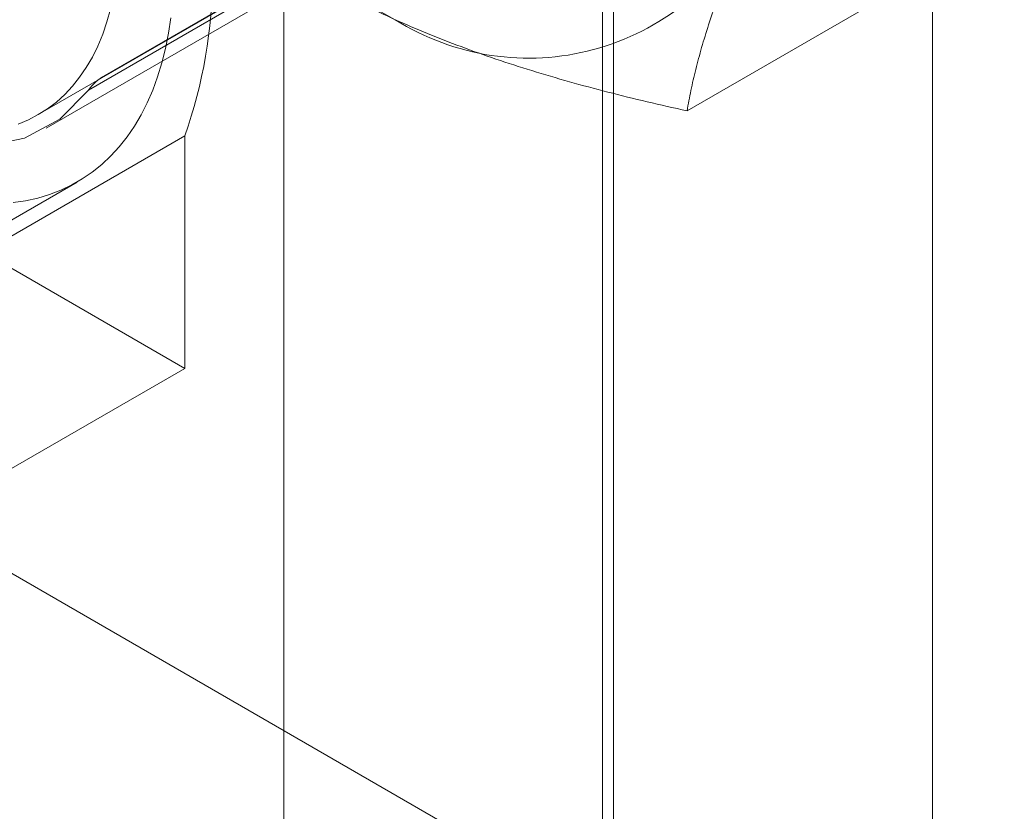
# Model space of a CAD drawing. Units: millimetres. Extents: x 63 to 9141, y -520 to 5420.
# Drawn here: x 7833 to 7842, y 2582 to 2588 of the extents above; entities that cross this region are included whole.
import ezdxf

# ---------------------------------------------------------------- set-up
doc = ezdxf.new("R2010")
doc.units = ezdxf.units.MM
doc.header["$LTSCALE"] = 20

msp = doc.modelspace()

# ---------------------------------------------------------------- linework, layer by layer
at = {"color": 7, "linetype": 'Continuous', "lineweight": 18}
for p, q in [((7841.178, 2603.3201), (7841.178, 2580.2701)), ((7838.3496, 2578.6373), (7838.3496, 2602.1382)), ((7838.4439, 2593.2806), (7838.4439, 2307.0723)), ((7833.5108, 2587.6714), (7841.5246, 2592.2977)), ((7835.6155, 2591.6478), (7835.6155, 2305.4394)), ((7834.081, 2588.0069), (7836.9095, 2589.6397)), ((7836.7696, 2589.5145), (7833.9412, 2587.8817)), ((7839.0734, 2587.7035), (7841.7939, 2589.274)), ((7833.5774, 2587.5559), (7836.4058, 2589.1887)), ((7835.0473, 2588.5649), (7834.081, 2588.0069)), ((7831.9385, 2585.8556), (7834.7669, 2587.4884)), ((7834.7669, 2587.4884), (7834.7669, 2585.4959)), ((7831.0156, 2585.4612), (7833.8441, 2587.094)), ((7834.7669, 2585.4959), (7833.0414, 2586.492)), ((7840.2352, 2579.7257), (7829.1101, 2586.1481)), ((7831.9385, 2583.8631), (7834.7669, 2585.4959))]:
    msp.add_line(p, q, dxfattribs=at)
at = {"color": 7, "linetype": 'Continuous', "lineweight": 18, "flags": 128}
for points in [[(7833.9412, 2587.8817), (7833.6945, 2587.6333), (7833.3937, 2587.4703), (7833.0477, 2587.3974), (7832.6666, 2587.4168), (7832.2615, 2587.5279), (7831.8442, 2587.7275), (7831.4269, 2588.0097), (7831.0218, 2588.3664), (7830.6407, 2588.787), (7830.2947, 2589.2593), (7829.994, 2589.7695), (7829.7473, 2590.3028)], [(7834.1306, 2588.5769), (7834.0998, 2588.466), (7834.0635, 2588.3601), (7834.0218, 2588.2595), (7833.9749, 2588.1644), (7833.9229, 2588.0751), (7833.8659, 2587.9918), (7833.804, 2587.9147), (7833.7374, 2587.8439), (7833.6662, 2587.7797), (7833.5907, 2587.7221), (7833.5109, 2587.6714), (7833.4271, 2587.6277), (7833.3395, 2587.591)], [(7834.6471, 2588.5017), (7834.6272, 2588.3684), (7834.6017, 2588.2395), (7834.5707, 2588.1153), (7834.5342, 2587.996), (7834.4923, 2587.8818), (7834.445, 2587.7731), (7834.3925, 2587.6699), (7834.3349, 2587.5726), (7834.2723, 2587.4813), (7834.2048, 2587.3962), (7834.1325, 2587.3174), (7834.0556, 2587.2452), (7833.9742, 2587.1796), (7833.8886, 2587.1209), (7833.7988, 2587.0691), (7833.7052, 2587.0242), (7833.6077, 2586.9866), (7833.5067, 2586.9561), (7833.4024, 2586.9328), (7833.2949, 2586.9169)]]:
    msp.add_lwpolyline(points, dxfattribs=at)
at = {"color": 7, "linetype": 'Continuous', "lineweight": 18}
for centre, radius, start, end in [((7840.1524, 2595.2463), 7.6505, 203.2001, 242.09711), ((7830.8695, 2588.871), 4.1353, 340.46909, 19.53091), ((7837.7149, 2590.2996), 2.1442, 237.79609, 332.32718), ((7834.3166, 2587.6032), 0.4674, 120.26449, 143.43562)]:
    msp.add_arc(centre, radius, start, end, dxfattribs=at)
for points, knots in [([(7834.7446, 2589.6559), (7834.8071, 2589.6024), (7834.9322, 2589.4953), (7835.1311, 2589.3384), (7835.3394, 2589.185), (7835.5598, 2589.0351), (7835.7925, 2588.8894), (7836.0389, 2588.7484), (7836.2975, 2588.6127), (7836.4806, 2588.5277), (7836.5722, 2588.4853)], [0, 0, 0, 0, 0.123627, 0.247252, 0.371298, 0.49534, 0.621101, 0.746858, 0.87343, 1, 1, 1, 1]), ([(7839.0734, 2587.7035), (7839.0841, 2587.7615), (7839.1055, 2587.8776), (7839.1473, 2588.059), (7839.1974, 2588.2464), (7839.2574, 2588.4415), (7839.3282, 2588.6444), (7839.4108, 2588.8561), (7839.5046, 2589.0751), (7839.5775, 2589.2276), (7839.6139, 2589.3038)], [0, 0, 0, 0, 0.123627, 0.247252, 0.371298, 0.49534, 0.621101, 0.746858, 0.87343, 1, 1, 1, 1]), ([(7836.5722, 2588.4853), (7836.6636, 2588.4452), (7836.8463, 2588.365), (7837.1349, 2588.2529), (7837.4334, 2588.1469), (7837.7436, 2588.0469), (7838.0638, 2587.9527), (7838.3936, 2587.864), (7838.7299, 2587.7806), (7838.9589, 2587.7292), (7839.0734, 2587.7035)], [0, 0, 0, 0, 0.123252, 0.246505, 0.370557, 0.494613, 0.620709, 0.746809, 0.873403, 1, 1, 1, 1])]:
    msp.add_open_spline(points, degree=3, knots=knots, dxfattribs=at)

doc.saveas('drawing.dxf')
